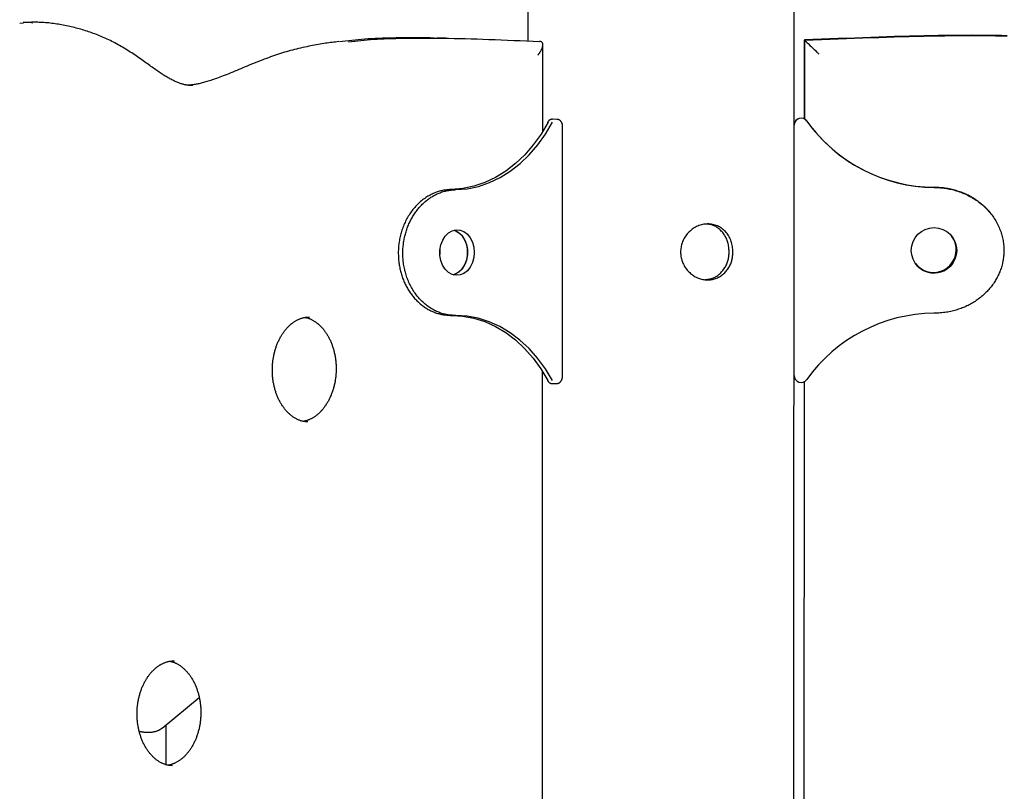
# Model space of a CAD drawing. Extents: x -1650 to 6874, y -1436 to 1763.
# Drawn here: x 37 to 318, y 1263 to 1483 of the extents above; entities that cross this region are included whole.
import ezdxf

# ---------------------------------------------------------------- set-up
doc = ezdxf.new("R2010")
doc.units = 0

msp = doc.modelspace()

# ---------------------------------------------------------------- linework, layer by layer
at = {"color": 7, "linetype": 'Continuous'}
for p, q in [((182.05, 1577.43), (181.99, 1477.26)), ((256.46, -1422.33), (258.25, 1577.39)), ((37.67, 1482.33), (36.62, 1482.28)), ((40.27, 1482.49), (37.66, 1482.53)), ((40.05, 1482.44), (40.26, 1482.43)), ((158.55, 1478.04), (155.94, 1478.09)), ((186.25, 1451.44), (186.26, 1476.13)), ((261.08, 1477.53), (261.07, 1454.97)), ((261.08, 1477.53), (261.13, 1477.47)), ((261.11, 1454.95), (261.13, 1477.47)), ((85.99, 1464.7), (86.17, 1464.71)), ((190.31, 1454.84), (189.01, 1454.86)), ((261.77, 1454.38), (261.75, 1454.41)), ((191.87, 1381.31), (191.92, 1452.86)), ((314.62, 1427.59), (314.6, 1427.62)), ((159.74, 1398.77), (161.04, 1398.75)), ((185.97, 986.48), (186.21, 1382.69)), ((258.53, 1380.43), (258.55, 1380.4)), ((188.9, 1379.32), (190.2, 1379.3)), ((261.03, 1379.83), (260.79, 990.01)), ((260.84, 989.99), (261.07, 1379.85)), ((77.33, 1280.78), (87.97, 1289.5)), ((78.52, 1270.33), (78.55, 1281.78))]:
    msp.add_line(p, q, dxfattribs=at)
for points in [[(86.02, 1464.53), (85.88, 1464.53), (85.74, 1464.53), (85.59, 1464.53), (85.44, 1464.54), (85.3, 1464.54), (85.15, 1464.55), (84.99, 1464.56), (84.84, 1464.57), (84.68, 1464.59), (84.51, 1464.61), (84.34, 1464.64), (84.17, 1464.67), (83.99, 1464.71), (83.8, 1464.75), (83.61, 1464.8), (83.42, 1464.85), (83.21, 1464.91), (83, 1464.97), (82.78, 1465.04), (82.56, 1465.12), (82.33, 1465.19), (82.1, 1465.28), (81.86, 1465.37), (81.62, 1465.46), (81.38, 1465.57), (81.14, 1465.67), (80.89, 1465.78), (80.64, 1465.9), (80.38, 1466.03), (80.13, 1466.16), (79.87, 1466.29), (79.6, 1466.43), (79.34, 1466.58), (79.07, 1466.73), (78.8, 1466.88), (78.52, 1467.05), (78.24, 1467.22), (77.96, 1467.39), (77.67, 1467.57), (77.38, 1467.76), (77.08, 1467.95), (76.78, 1468.16), (76.47, 1468.36), (76.16, 1468.58), (75.85, 1468.8), (75.52, 1469.02), (75.19, 1469.25), (74.85, 1469.49), (74.51, 1469.74), (74.16, 1469.99), (73.8, 1470.24), (73.06, 1470.77), (72.68, 1471.04), (72.3, 1471.31), (71.91, 1471.58), (71.52, 1471.86), (71.13, 1472.13), (70.73, 1472.41), (70.33, 1472.69), (69.92, 1472.97), (69.51, 1473.25), (69.09, 1473.53), (68.67, 1473.81), (68.24, 1474.09), (67.82, 1474.36), (67.38, 1474.64), (66.95, 1474.91), (66.51, 1475.17), (66.07, 1475.44), (65.63, 1475.69), (65.19, 1475.95), (64.75, 1476.19), (64.31, 1476.43), (63.87, 1476.67), (63.44, 1476.9), (63, 1477.12), (62.56, 1477.34), (62.12, 1477.55), (61.68, 1477.76), (61.24, 1477.97), (60.8, 1478.17), (60.35, 1478.36), (59.91, 1478.55), (59.46, 1478.74), (59.02, 1478.92), (58.57, 1479.09), (58.13, 1479.26), (57.68, 1479.43), (57.23, 1479.59), (56.79, 1479.74), (56.34, 1479.89), (55.89, 1480.04), (55.45, 1480.18), (55, 1480.32), (54.55, 1480.45), (54.1, 1480.58), (53.65, 1480.71), (53.2, 1480.83), (52.75, 1480.95), (52.3, 1481.06), (51.85, 1481.18), (51.39, 1481.28), (50.93, 1481.39), (50.47, 1481.49), (50.01, 1481.59), (49.54, 1481.68), (49.08, 1481.77), (48.61, 1481.86), (48.14, 1481.94), (47.68, 1482.02), (47.21, 1482.09), (46.75, 1482.16), (46.28, 1482.23), (45.82, 1482.29), (45.37, 1482.34), (44.91, 1482.39), (44.45, 1482.44), (44, 1482.47), (43.55, 1482.51), (43.1, 1482.53), (42.66, 1482.55), (42.21, 1482.56), (41.77, 1482.58), (41.33, 1482.58), (40.89, 1482.59), (40.45, 1482.59), (40.02, 1482.59)], [(319.11, 1478.75), (317.47, 1478.78), (315.81, 1478.81), (314.11, 1478.84), (312.38, 1478.85), (310.62, 1478.86), (308.83, 1478.87), (307, 1478.86), (305.13, 1478.85), (303.24, 1478.84), (301.3, 1478.81), (299.34, 1478.78), (297.34, 1478.75), (295.31, 1478.7), (293.24, 1478.66), (291.14, 1478.6), (289, 1478.54), (286.83, 1478.48), (284.63, 1478.41), (282.39, 1478.34), (280.12, 1478.26), (277.81, 1478.18), (275.48, 1478.09), (273.12, 1478), (270.74, 1477.91), (268.34, 1477.82), (265.93, 1477.72), (263.51, 1477.63), (261.08, 1477.53)], [(261.13, 1477.47), (263.54, 1477.57), (265.95, 1477.67), (268.35, 1477.76), (270.73, 1477.85), (273.1, 1477.95), (275.45, 1478.03), (277.78, 1478.12), (280.08, 1478.2), (282.34, 1478.28), (284.57, 1478.35), (286.77, 1478.42), (288.93, 1478.49), (291.06, 1478.54), (293.16, 1478.6), (295.22, 1478.65), (297.26, 1478.69), (299.25, 1478.73), (301.22, 1478.76), (303.15, 1478.78), (305.05, 1478.8), (306.91, 1478.81), (308.75, 1478.81), (310.54, 1478.81), (312.31, 1478.8), (314.04, 1478.78), (315.74, 1478.76), (317.42, 1478.73), (319.06, 1478.69)], [(127.87, 1477.05), (127.41, 1476.99), (126.95, 1476.94), (126.48, 1476.89), (126.01, 1476.83), (125.54, 1476.78), (125.06, 1476.71), (124.58, 1476.65), (124.09, 1476.58), (123.59, 1476.51), (123.08, 1476.43), (122.56, 1476.34), (122.04, 1476.25), (121.5, 1476.16), (120.96, 1476.05), (120.42, 1475.95), (119.86, 1475.84), (119.3, 1475.72), (118.73, 1475.61), (118.15, 1475.48), (117.57, 1475.35), (116.99, 1475.22), (116.41, 1475.08), (115.83, 1474.94), (115.25, 1474.79), (114.66, 1474.64), (114.09, 1474.49), (113.51, 1474.33), (112.93, 1474.16), (112.36, 1474), (111.78, 1473.82), (111.21, 1473.65), (110.64, 1473.46), (110.06, 1473.28), (109.49, 1473.08), (108.92, 1472.89), (108.34, 1472.68), (107.76, 1472.47), (107.18, 1472.26), (106.59, 1472.03), (105.99, 1471.8), (105.38, 1471.57), (104.77, 1471.32), (104.16, 1471.08), (103.54, 1470.83), (102.92, 1470.57), (102.3, 1470.32), (101.69, 1470.06), (101.08, 1469.81), (100.47, 1469.55), (99.88, 1469.3), (99.29, 1469.05), (98.71, 1468.81), (98.13, 1468.57), (97.57, 1468.34), (97.01, 1468.11), (96.46, 1467.89), (95.92, 1467.67), (95.39, 1467.46), (94.87, 1467.26), (94.36, 1467.07), (93.87, 1466.89), (93.39, 1466.71), (92.93, 1466.55), (92.49, 1466.39), (92.06, 1466.24), (91.65, 1466.1), (91.26, 1465.97), (90.88, 1465.85), (90.52, 1465.73), (90.16, 1465.63), (89.82, 1465.52), (89.49, 1465.43), (89.16, 1465.34), (88.85, 1465.25), (88.54, 1465.17), (88.23, 1465.1), (87.93, 1465.03), (87.64, 1464.96), (87.36, 1464.91), (87.07, 1464.85), (86.8, 1464.81), (86.53, 1464.77), (86.26, 1464.73), (85.99, 1464.7), (85.73, 1464.67), (85.46, 1464.64), (85.2, 1464.61), (84.94, 1464.58)], [(155.16, 1478.08), (154.6, 1478.09), (154.04, 1478.11), (153.46, 1478.12), (152.87, 1478.13), (152.26, 1478.14), (151.63, 1478.15), (150.96, 1478.16), (150.25, 1478.16), (149.51, 1478.16), (148.73, 1478.16), (147.91, 1478.16), (147.05, 1478.15), (146.17, 1478.14), (145.25, 1478.12), (144.31, 1478.11), (143.35, 1478.09), (142.37, 1478.07), (141.37, 1478.04), (140.36, 1478.01), (139.35, 1477.98), (138.34, 1477.94), (137.33, 1477.89), (136.34, 1477.83), (135.36, 1477.77), (134.41, 1477.69), (133.47, 1477.61), (132.55, 1477.52), (131.64, 1477.42), (130.75, 1477.32), (129.86, 1477.22), (128.98, 1477.11), (128.1, 1477)], [(130.7, 1476.96), (131.57, 1477.07), (132.45, 1477.17), (133.33, 1477.28), (134.22, 1477.38), (135.12, 1477.47), (136.04, 1477.56), (136.97, 1477.65), (137.92, 1477.72), (138.89, 1477.79), (139.89, 1477.84), (140.91, 1477.89), (141.97, 1477.94), (143.07, 1477.97), (144.2, 1478), (145.37, 1478.03), (146.58, 1478.05), (147.84, 1478.07), (149.15, 1478.08), (150.5, 1478.09), (151.89, 1478.09), (153.31, 1478.09), (154.77, 1478.09), (156.26, 1478.07), (157.77, 1478.06), (159.32, 1478.03), (160.89, 1478), (162.48, 1477.96), (164.11, 1477.92), (165.75, 1477.87), (167.43, 1477.82), (169.13, 1477.77), (170.85, 1477.71), (172.6, 1477.64), (174.37, 1477.57), (176.16, 1477.5), (177.97, 1477.43), (179.79, 1477.36), (181.62, 1477.28), (183.46, 1477.21), (185.3, 1477.13)], [(184.87, 1473.2), (184.91, 1473.26), (184.95, 1473.31), (184.99, 1473.37), (185.04, 1473.43), (185.09, 1473.49), (185.14, 1473.56), (185.19, 1473.64), (185.25, 1473.72), (185.31, 1473.8), (185.37, 1473.9), (185.44, 1474), (185.51, 1474.11), (185.58, 1474.22), (185.65, 1474.34), (185.72, 1474.46), (185.79, 1474.59), (185.86, 1474.72), (185.92, 1474.86), (185.98, 1475), (186.04, 1475.14), (186.09, 1475.27), (186.14, 1475.41), (186.18, 1475.54), (186.21, 1475.67), (186.23, 1475.8), (186.25, 1475.91), (186.26, 1476.03), (186.26, 1476.13), (186.26, 1476.23), (186.25, 1476.33), (186.24, 1476.42), (186.22, 1476.5), (186.19, 1476.58), (186.16, 1476.65), (186.13, 1476.72), (186.09, 1476.78), (186.05, 1476.84), (186, 1476.89), (185.95, 1476.93), (185.89, 1476.97), (185.82, 1477), (185.76, 1477.03), (185.69, 1477.05), (185.61, 1477.07), (185.54, 1477.09), (185.46, 1477.1), (185.38, 1477.12), (185.3, 1477.13)], [(261.13, 1477.47), (261.17, 1477.43), (261.2, 1477.4), (261.23, 1477.37), (261.25, 1477.35), (261.33, 1477.28), (261.42, 1477.18), (261.54, 1477.07), (261.69, 1476.93), (261.86, 1476.76), (262.15, 1476.48), (262.76, 1475.89), (263.03, 1475.63), (263.32, 1475.35), (263.46, 1475.21), (263.6, 1475.08), (263.74, 1474.95), (263.87, 1474.82), (264.12, 1474.58), (264.55, 1474.17), (264.64, 1474.08), (264.72, 1474), (264.8, 1473.93), (264.93, 1473.8), (265.05, 1473.68), (265.17, 1473.57)], [(187.74, 1454.01), (185.74, 1450.64), (183.51, 1447.53), (181.08, 1444.71), (178.45, 1442.2), (175.66, 1440.03), (172.72, 1438.21), (169.67, 1436.76), (166.54, 1435.7), (163.34, 1435.04), (160.11, 1434.77)], [(161.42, 1434.75), (164.64, 1435.01), (167.84, 1435.68), (170.97, 1436.74), (174.02, 1438.19), (176.96, 1440), (179.75, 1442.18), (182.38, 1444.69), (184.82, 1447.51), (187.04, 1450.62), (189.04, 1453.99)], [(189.02, 1454.84), (188.98, 1454.84), (188.94, 1454.85), (188.9, 1454.85), (188.86, 1454.86), (188.81, 1454.86), (188.77, 1454.85), (188.72, 1454.85), (188.68, 1454.84), (188.63, 1454.83), (188.58, 1454.82), (188.53, 1454.8), (188.47, 1454.78), (188.42, 1454.76), (188.37, 1454.73), (188.31, 1454.7), (188.26, 1454.67), (188.21, 1454.63), (188.16, 1454.6), (188.11, 1454.56), (188.06, 1454.52), (188.01, 1454.48), (187.96, 1454.44), (187.92, 1454.39), (187.88, 1454.35), (187.84, 1454.3), (187.8, 1454.25), (187.76, 1454.2), (187.73, 1454.16), (187.7, 1454.11), (187.67, 1454.06), (187.64, 1454.01), (187.61, 1453.96)], [(191.92, 1452.86), (191.91, 1452.92), (191.91, 1452.99), (191.9, 1453.06), (191.9, 1453.13), (191.89, 1453.2), (191.88, 1453.27), (191.87, 1453.34), (191.85, 1453.41), (191.84, 1453.49), (191.82, 1453.56), (191.79, 1453.63), (191.77, 1453.7), (191.74, 1453.78), (191.71, 1453.85), (191.67, 1453.92), (191.63, 1453.99), (191.59, 1454.06), (191.54, 1454.13), (191.5, 1454.19), (191.45, 1454.26), (191.4, 1454.32), (191.34, 1454.38), (191.29, 1454.43), (191.23, 1454.48), (191.18, 1454.53), (191.12, 1454.57), (191.06, 1454.62), (191, 1454.65), (190.94, 1454.69), (190.89, 1454.71), (190.83, 1454.74), (190.77, 1454.76), (190.71, 1454.78), (190.66, 1454.79), (190.6, 1454.8), (190.54, 1454.81), (190.49, 1454.81), (190.43, 1454.81), (190.38, 1454.82), (190.32, 1454.82)], [(160.11, 1434.77), (159.84, 1434.75), (159.56, 1434.74), (159.29, 1434.72), (159.01, 1434.69), (158.73, 1434.66), (158.45, 1434.63), (158.17, 1434.59), (157.88, 1434.55), (157.6, 1434.49), (157.31, 1434.43), (157.02, 1434.36), (156.72, 1434.28), (156.43, 1434.19), (156.13, 1434.1), (155.83, 1433.99), (155.53, 1433.88), (155.22, 1433.76), (154.92, 1433.63), (154.61, 1433.49), (154.3, 1433.34), (153.99, 1433.18), (153.69, 1433.01), (153.38, 1432.83), (153.07, 1432.65), (152.77, 1432.45), (152.46, 1432.24), (152.16, 1432.02), (151.86, 1431.8), (151.57, 1431.56), (151.28, 1431.31), (150.99, 1431.06), (150.7, 1430.8), (150.43, 1430.52), (150.15, 1430.25), (149.88, 1429.96), (149.62, 1429.67), (149.37, 1429.37), (149.12, 1429.06), (148.87, 1428.75), (148.64, 1428.44), (148.41, 1428.12), (148.19, 1427.79), (147.98, 1427.46), (147.77, 1427.13), (147.57, 1426.79), (147.38, 1426.45), (147.19, 1426.1), (147.02, 1425.75), (146.85, 1425.39), (146.68, 1425.03), (146.53, 1424.67), (146.38, 1424.3), (146.24, 1423.93), (146.1, 1423.56), (145.97, 1423.19), (145.85, 1422.81), (145.74, 1422.43), (145.63, 1422.06), (145.54, 1421.68), (145.44, 1421.3), (145.36, 1420.92), (145.29, 1420.54), (145.22, 1420.16), (145.16, 1419.77), (145.1, 1419.39), (145.05, 1419.01), (145.01, 1418.63), (144.98, 1418.25), (144.96, 1417.88), (144.94, 1417.5), (144.92, 1417.12), (144.92, 1416.75), (144.92, 1416.38), (144.93, 1416.01), (144.94, 1415.64), (144.96, 1415.28), (144.99, 1414.92), (145.02, 1414.56), (145.05, 1414.21), (145.1, 1413.85), (145.14, 1413.5), (145.2, 1413.16), (145.26, 1412.82), (145.32, 1412.48), (145.39, 1412.14), (145.47, 1411.81), (145.55, 1411.47), (145.63, 1411.14), (145.72, 1410.82), (145.82, 1410.49), (145.92, 1410.17), (146.03, 1409.85), (146.14, 1409.53), (146.26, 1409.22), (146.38, 1408.91), (146.5, 1408.6), (146.64, 1408.3), (146.77, 1408), (146.91, 1407.7), (147.06, 1407.4), (147.21, 1407.11), (147.36, 1406.82), (147.52, 1406.54), (147.69, 1406.26), (147.86, 1405.98), (148.03, 1405.71), (148.21, 1405.44), (148.39, 1405.18), (148.58, 1404.91), (148.77, 1404.66), (148.97, 1404.4), (149.17, 1404.15), (149.38, 1403.91), (149.59, 1403.66), (149.8, 1403.43), (150.02, 1403.19), (150.24, 1402.96), (150.47, 1402.74), (150.71, 1402.52), (150.94, 1402.31), (151.18, 1402.1), (151.43, 1401.89), (151.68, 1401.7), (151.93, 1401.5), (152.18, 1401.32), (152.43, 1401.14), (152.69, 1400.97), (152.94, 1400.81), (153.19, 1400.66), (153.44, 1400.51), (153.7, 1400.37), (153.95, 1400.24), (154.21, 1400.11), (154.47, 1399.99), (154.73, 1399.88), (154.99, 1399.77), (155.26, 1399.66), (155.53, 1399.56), (155.81, 1399.46), (156.09, 1399.37), (156.38, 1399.28), (156.67, 1399.21), (156.96, 1399.14), (157.26, 1399.07), (157.56, 1399.02), (157.87, 1398.98), (158.17, 1398.94), (158.48, 1398.91), (158.8, 1398.88), (159.11, 1398.86), (159.42, 1398.84), (159.74, 1398.82)], [(161.39, 1398.75), (161.12, 1398.76), (160.84, 1398.77), (160.57, 1398.79), (160.29, 1398.81), (160.01, 1398.83), (159.73, 1398.85), (159.45, 1398.88), (159.16, 1398.92), (158.88, 1398.97), (158.59, 1399.03), (158.3, 1399.09), (158, 1399.17), (157.71, 1399.25), (157.41, 1399.34), (157.11, 1399.44), (156.81, 1399.54), (156.5, 1399.66), (156.2, 1399.78), (155.89, 1399.91), (155.58, 1400.05), (155.28, 1400.21), (154.97, 1400.37), (154.66, 1400.54), (154.36, 1400.72), (154.05, 1400.91), (153.75, 1401.11), (153.45, 1401.32), (153.15, 1401.54), (152.85, 1401.77), (152.56, 1402.01), (152.27, 1402.26), (151.99, 1402.52), (151.71, 1402.78), (151.44, 1403.05), (151.17, 1403.33), (150.91, 1403.62), (150.65, 1403.91), (150.4, 1404.21), (150.16, 1404.52), (149.93, 1404.83), (149.7, 1405.14), (149.48, 1405.46), (149.26, 1405.79), (149.06, 1406.12), (148.86, 1406.45), (148.67, 1406.79), (148.49, 1407.14), (148.31, 1407.48), (148.14, 1407.83), (147.97, 1408.19), (147.82, 1408.55), (147.67, 1408.91), (147.53, 1409.28), (147.39, 1409.65), (147.27, 1410.02), (147.15, 1410.39), (147.03, 1410.77), (146.93, 1411.14), (146.83, 1411.52), (146.74, 1411.9), (146.66, 1412.27), (146.58, 1412.65), (146.51, 1413.03), (146.45, 1413.41), (146.4, 1413.79), (146.35, 1414.17), (146.31, 1414.55), (146.28, 1414.93), (146.26, 1415.31), (146.24, 1415.68), (146.23, 1416.06), (146.22, 1416.43), (146.22, 1416.8), (146.23, 1417.17), (146.24, 1417.54), (146.26, 1417.9), (146.29, 1418.26), (146.32, 1418.62), (146.36, 1418.98), (146.4, 1419.33), (146.45, 1419.68), (146.5, 1420.03), (146.56, 1420.37), (146.63, 1420.71), (146.7, 1421.05), (146.77, 1421.39), (146.85, 1421.72), (146.94, 1422.05), (147.03, 1422.38), (147.13, 1422.71), (147.23, 1423.03), (147.34, 1423.36), (147.45, 1423.68), (147.57, 1423.99), (147.69, 1424.31), (147.82, 1424.62), (147.95, 1424.92), (148.08, 1425.23), (148.22, 1425.53), (148.37, 1425.83), (148.52, 1426.12), (148.68, 1426.41), (148.84, 1426.7), (149, 1426.98), (149.17, 1427.26), (149.34, 1427.54), (149.52, 1427.82), (149.71, 1428.08), (149.89, 1428.35), (150.09, 1428.61), (150.28, 1428.87), (150.49, 1429.13), (150.69, 1429.38), (150.9, 1429.62), (151.12, 1429.87), (151.34, 1430.1), (151.56, 1430.34), (151.79, 1430.57), (152.02, 1430.79), (152.26, 1431.01), (152.5, 1431.22), (152.75, 1431.43), (153, 1431.64), (153.25, 1431.83), (153.5, 1432.03), (153.75, 1432.21), (154.01, 1432.38), (154.26, 1432.55), (154.51, 1432.71), (154.77, 1432.86), (155.02, 1433.01), (155.28, 1433.15), (155.53, 1433.28), (155.8, 1433.4), (156.06, 1433.53), (156.33, 1433.65), (156.61, 1433.76), (156.89, 1433.87), (157.18, 1433.98), (157.48, 1434.08), (157.78, 1434.18), (158.09, 1434.27), (158.4, 1434.35), (158.72, 1434.42), (159.04, 1434.48), (159.37, 1434.53), (159.7, 1434.58), (160.04, 1434.62), (160.38, 1434.66), (160.73, 1434.69), (161.07, 1434.72), (161.42, 1434.75)], [(314.59, 1427.61), (314.52, 1427.73), (314.44, 1427.84), (314.36, 1427.95), (314.28, 1428.07), (314.19, 1428.19), (314.09, 1428.32), (313.98, 1428.45), (313.86, 1428.59), (313.73, 1428.74), (313.59, 1428.9), (313.43, 1429.06), (313.25, 1429.23), (313.07, 1429.41), (312.87, 1429.6), (312.65, 1429.8), (312.43, 1430), (312.18, 1430.21), (311.93, 1430.43), (311.67, 1430.65), (311.39, 1430.87), (311.1, 1431.1), (310.81, 1431.32), (310.51, 1431.54), (310.2, 1431.76), (309.88, 1431.97), (309.56, 1432.18), (309.23, 1432.38), (308.9, 1432.57), (308.57, 1432.76), (308.24, 1432.94), (307.9, 1433.12), (307.57, 1433.28), (307.23, 1433.44), (306.9, 1433.59), (306.57, 1433.73), (306.23, 1433.86), (305.89, 1433.99), (305.54, 1434.12), (305.19, 1434.24), (304.84, 1434.35), (304.47, 1434.46), (304.1, 1434.57), (303.72, 1434.68), (303.33, 1434.78), (302.93, 1434.87), (302.53, 1434.95), (302.12, 1435.03), (301.7, 1435.1), (301.27, 1435.16), (300.84, 1435.21), (300.4, 1435.25), (299.95, 1435.29), (299.5, 1435.32), (299.05, 1435.35), (298.6, 1435.38), (298.15, 1435.4)], [(298.17, 1435.37), (298.53, 1435.36), (298.89, 1435.34), (299.26, 1435.33), (299.62, 1435.31), (299.99, 1435.28), (300.36, 1435.25), (300.73, 1435.22), (301.1, 1435.17), (301.48, 1435.12), (301.86, 1435.06), (302.25, 1434.99), (302.63, 1434.92), (303.02, 1434.83), (303.41, 1434.74), (303.81, 1434.64), (304.21, 1434.53), (304.61, 1434.41), (305.01, 1434.28), (305.41, 1434.15), (305.82, 1434), (306.22, 1433.85), (306.63, 1433.68), (307.03, 1433.51), (307.44, 1433.32), (307.84, 1433.13), (308.24, 1432.92), (308.63, 1432.71), (309.03, 1432.49), (309.42, 1432.25), (309.8, 1432.01), (310.18, 1431.76), (310.55, 1431.5), (310.92, 1431.23), (311.28, 1430.95), (311.63, 1430.67), (311.98, 1430.38), (312.31, 1430.09), (312.64, 1429.78), (312.96, 1429.47), (313.27, 1429.16), (313.57, 1428.84), (313.86, 1428.52), (314.14, 1428.19), (314.41, 1427.86), (314.67, 1427.52), (314.93, 1427.18), (315.17, 1426.84), (315.4, 1426.49), (315.63, 1426.13), (315.84, 1425.78), (316.05, 1425.41), (316.24, 1425.05), (316.43, 1424.68), (316.61, 1424.31), (316.77, 1423.94), (316.93, 1423.57), (317.08, 1423.19), (317.22, 1422.81), (317.35, 1422.43), (317.47, 1422.06), (317.58, 1421.68), (317.68, 1421.3), (317.77, 1420.92), (317.85, 1420.54), (317.92, 1420.16), (317.98, 1419.78), (318.03, 1419.4), (318.07, 1419.02), (318.11, 1418.64), (318.13, 1418.26), (318.15, 1417.89), (318.15, 1417.51), (318.15, 1417.14), (318.14, 1416.77), (318.12, 1416.41), (318.1, 1416.04), (318.06, 1415.68), (318.02, 1415.32), (317.97, 1414.97), (317.92, 1414.62), (317.85, 1414.27), (317.78, 1413.92), (317.7, 1413.58), (317.62, 1413.24), (317.53, 1412.9), (317.43, 1412.56), (317.32, 1412.23), (317.21, 1411.9), (317.09, 1411.57), (316.96, 1411.25), (316.83, 1410.92), (316.68, 1410.6), (316.54, 1410.28), (316.38, 1409.97), (316.22, 1409.66), (316.05, 1409.35), (315.88, 1409.04), (315.7, 1408.74), (315.52, 1408.44), (315.32, 1408.14), (315.13, 1407.85), (314.92, 1407.56), (314.71, 1407.28), (314.49, 1406.99), (314.27, 1406.72), (314.04, 1406.44), (313.81, 1406.17), (313.56, 1405.9), (313.32, 1405.64), (313.06, 1405.38), (312.8, 1405.12), (312.54, 1404.87), (312.27, 1404.62), (311.99, 1404.38), (311.71, 1404.14), (311.42, 1403.9), (311.12, 1403.67), (310.82, 1403.45), (310.51, 1403.22), (310.2, 1403.01), (309.88, 1402.79), (309.56, 1402.59), (309.23, 1402.39), (308.9, 1402.19), (308.57, 1402.01), (308.24, 1401.83), (307.9, 1401.65), (307.57, 1401.49), (307.24, 1401.33), (306.9, 1401.18), (306.57, 1401.04), (306.23, 1400.91), (305.89, 1400.78), (305.55, 1400.65), (305.19, 1400.53), (304.84, 1400.42), (304.47, 1400.31), (304.1, 1400.2), (303.72, 1400.09), (303.33, 1400), (302.93, 1399.9), (302.53, 1399.82), (302.12, 1399.74), (301.7, 1399.68), (301.27, 1399.62), (300.84, 1399.57), (300.4, 1399.52), (299.95, 1399.49), (299.5, 1399.46), (299.05, 1399.43), (298.6, 1399.4), (298.15, 1399.38)], [(160.86, 1423.13), (161.2, 1423.02), (162.25, 1422.43), (163.17, 1421.54), (163.9, 1420.39), (164.42, 1419.05), (164.68, 1417.59), (164.68, 1416.08), (164.41, 1414.61), (163.9, 1413.25), (163.16, 1412.09), (162.24, 1411.18), (161.19, 1410.57), (160.65, 1410.39)], [(239.56, 1417.01), (239.54, 1417.34), (239.51, 1417.67), (239.47, 1418), (239.44, 1418.33), (239.39, 1418.66), (239.34, 1418.98), (239.27, 1419.3), (239.19, 1419.62), (239.1, 1419.93), (238.99, 1420.24), (238.87, 1420.54), (238.74, 1420.83), (238.59, 1421.12), (238.44, 1421.4), (238.27, 1421.67), (238.1, 1421.94), (237.91, 1422.19), (237.72, 1422.44), (237.51, 1422.67), (237.3, 1422.9), (237.09, 1423.11), (236.87, 1423.32), (236.64, 1423.51), (236.41, 1423.69), (236.18, 1423.86), (235.94, 1424.02), (235.71, 1424.16), (235.47, 1424.29), (235.23, 1424.41), (234.99, 1424.51), (234.76, 1424.6), (234.52, 1424.67), (234.29, 1424.73), (234.05, 1424.77), (233.82, 1424.8), (233.59, 1424.82), (233.37, 1424.84), (233.14, 1424.84), (232.91, 1424.85), (232.68, 1424.85)], [(232.69, 1409.05), (232.95, 1409.07), (233.21, 1409.09), (233.48, 1409.12), (233.74, 1409.16), (234, 1409.2), (234.26, 1409.25), (234.52, 1409.32), (234.78, 1409.4), (235.04, 1409.49), (235.29, 1409.6), (235.54, 1409.73), (235.79, 1409.87), (236.03, 1410.02), (236.27, 1410.19), (236.51, 1410.36), (236.74, 1410.55), (236.96, 1410.76), (237.18, 1410.97), (237.39, 1411.19), (237.6, 1411.42), (237.79, 1411.66), (237.98, 1411.91), (238.16, 1412.16), (238.33, 1412.43), (238.49, 1412.69), (238.63, 1412.97), (238.77, 1413.25), (238.89, 1413.53), (239.01, 1413.82), (239.11, 1414.1), (239.2, 1414.39), (239.27, 1414.68), (239.34, 1414.97), (239.39, 1415.27), (239.43, 1415.56), (239.47, 1415.85), (239.5, 1416.14), (239.52, 1416.43), (239.54, 1416.72), (239.56, 1417.01)], [(108.89, 1383.16), (108.89, 1383.34), (108.89, 1383.52), (108.9, 1383.7), (108.9, 1383.89), (108.91, 1384.07), (108.92, 1384.26), (108.93, 1384.46), (108.94, 1384.66), (108.95, 1384.86), (108.97, 1385.07), (108.99, 1385.28), (109.01, 1385.5), (109.04, 1385.73), (109.07, 1385.96), (109.11, 1386.19), (109.14, 1386.43), (109.18, 1386.67), (109.23, 1386.92), (109.28, 1387.17), (109.33, 1387.42), (109.38, 1387.68), (109.44, 1387.93), (109.51, 1388.19), (109.57, 1388.44), (109.64, 1388.69), (109.71, 1388.94), (109.79, 1389.19), (109.86, 1389.43), (109.95, 1389.67), (110.03, 1389.92), (110.12, 1390.15), (110.21, 1390.39), (110.3, 1390.62), (110.39, 1390.86), (110.49, 1391.09), (110.59, 1391.31), (110.7, 1391.54), (110.8, 1391.76), (110.91, 1391.97), (111.02, 1392.19), (111.14, 1392.4), (111.25, 1392.61), (111.37, 1392.82), (111.49, 1393.02), (111.62, 1393.22), (111.74, 1393.42), (111.87, 1393.61), (112, 1393.8), (112.13, 1393.98), (112.26, 1394.17), (112.4, 1394.35), (112.54, 1394.52), (112.67, 1394.69), (112.82, 1394.86), (112.96, 1395.03), (113.1, 1395.19), (113.25, 1395.34), (113.39, 1395.5), (113.54, 1395.64), (113.69, 1395.79), (113.84, 1395.93), (114, 1396.07), (114.15, 1396.2), (114.31, 1396.33), (114.46, 1396.46), (114.62, 1396.58), (114.78, 1396.7), (114.94, 1396.81), (115.1, 1396.92), (115.26, 1397.03), (115.42, 1397.13), (115.59, 1397.23), (115.75, 1397.32), (115.91, 1397.41), (116.08, 1397.49), (116.24, 1397.57), (116.41, 1397.65), (116.58, 1397.72), (116.74, 1397.79), (116.91, 1397.86), (117.08, 1397.92), (117.24, 1397.97), (117.41, 1398.03), (117.58, 1398.07), (117.74, 1398.12), (117.91, 1398.16), (118.07, 1398.19), (118.24, 1398.22), (118.4, 1398.24), (118.57, 1398.26), (118.73, 1398.27), (118.9, 1398.28), (119.06, 1398.29), (119.23, 1398.3), (119.39, 1398.3), (119.55, 1398.31)], [(118.2, 1398.2), (118.29, 1398.19), (118.38, 1398.18), (118.47, 1398.17), (118.57, 1398.15), (118.66, 1398.13), (118.76, 1398.11), (118.87, 1398.09), (118.98, 1398.06), (119.09, 1398.02), (119.21, 1397.98), (119.34, 1397.93), (119.47, 1397.88), (119.61, 1397.82), (119.75, 1397.76), (119.9, 1397.69), (120.05, 1397.61), (120.2, 1397.53), (120.36, 1397.45), (120.53, 1397.36), (120.69, 1397.26), (120.86, 1397.16), (121.03, 1397.05), (121.2, 1396.94), (121.37, 1396.82), (121.53, 1396.7), (121.7, 1396.57), (121.86, 1396.44), (122.02, 1396.31), (122.18, 1396.17), (122.34, 1396.03), (122.5, 1395.88), (122.65, 1395.73), (122.8, 1395.57), (122.95, 1395.41), (123.1, 1395.25), (123.25, 1395.09), (123.39, 1394.92), (123.54, 1394.74), (123.68, 1394.57), (123.81, 1394.39), (123.95, 1394.2), (124.08, 1394.02), (124.21, 1393.83), (124.34, 1393.63), (124.47, 1393.43), (124.59, 1393.23), (124.71, 1393.03), (124.83, 1392.82), (124.95, 1392.61), (125.06, 1392.4), (125.17, 1392.19), (125.28, 1391.97), (125.39, 1391.75), (125.49, 1391.52), (125.59, 1391.3), (125.69, 1391.07), (125.78, 1390.84), (125.87, 1390.6), (125.96, 1390.36), (126.04, 1390.13), (126.13, 1389.89), (126.21, 1389.64), (126.28, 1389.4), (126.36, 1389.15), (126.43, 1388.9), (126.49, 1388.65), (126.56, 1388.4), (126.62, 1388.14), (126.67, 1387.89), (126.73, 1387.63), (126.78, 1387.37), (126.83, 1387.11), (126.87, 1386.85), (126.91, 1386.58), (126.95, 1386.32), (126.98, 1386.06), (127.01, 1385.79), (127.04, 1385.52), (127.06, 1385.26), (127.08, 1384.99), (127.1, 1384.72), (127.11, 1384.45), (127.12, 1384.18), (127.13, 1383.91), (127.13, 1383.64), (127.13, 1383.37), (127.13, 1383.1), (127.12, 1382.83), (127.11, 1382.57), (127.1, 1382.3), (127.08, 1382.03), (127.06, 1381.76), (127.03, 1381.49), (127.01, 1381.22), (126.97, 1380.96), (126.94, 1380.69), (126.9, 1380.43), (126.86, 1380.17), (126.82, 1379.9), (126.77, 1379.64), (126.72, 1379.38), (126.66, 1379.12), (126.6, 1378.87), (126.54, 1378.61), (126.48, 1378.36), (126.41, 1378.11), (126.34, 1377.86), (126.27, 1377.61), (126.19, 1377.36), (126.11, 1377.12), (126.03, 1376.87), (125.94, 1376.64), (125.85, 1376.4), (125.76, 1376.16), (125.67, 1375.93), (125.57, 1375.7), (125.47, 1375.47), (125.37, 1375.25), (125.26, 1375.03), (125.16, 1374.81), (125.05, 1374.59), (124.93, 1374.38), (124.82, 1374.17), (124.7, 1373.96), (124.58, 1373.75), (124.46, 1373.55), (124.33, 1373.36), (124.21, 1373.16), (124.08, 1372.97), (123.95, 1372.78), (123.81, 1372.6), (123.68, 1372.42), (123.54, 1372.24), (123.41, 1372.07), (123.27, 1371.9), (123.12, 1371.73), (122.98, 1371.57), (122.83, 1371.41), (122.69, 1371.26), (122.54, 1371.11), (122.39, 1370.96), (122.24, 1370.82), (122.09, 1370.68), (121.93, 1370.54), (121.78, 1370.41), (121.62, 1370.28), (121.47, 1370.16), (121.31, 1370.04), (121.15, 1369.92), (120.99, 1369.81), (120.83, 1369.71), (120.67, 1369.6), (120.5, 1369.51), (120.34, 1369.41), (120.18, 1369.32), (120.02, 1369.24), (119.86, 1369.16), (119.71, 1369.08), (119.55, 1369.01), (119.41, 1368.95), (119.26, 1368.88), (119.13, 1368.83), (118.99, 1368.78), (118.87, 1368.73), (118.75, 1368.69), (118.63, 1368.65), (118.52, 1368.62), (118.41, 1368.59), (118.31, 1368.57), (118.22, 1368.55), (118.13, 1368.53), (118.04, 1368.52), (117.95, 1368.51), (117.87, 1368.5), (117.79, 1368.49), (117.71, 1368.48)], [(160.58, 1398.77), (163.32, 1398.58), (166.51, 1397.98), (169.65, 1396.99), (172.7, 1395.62), (175.63, 1393.86), (178.42, 1391.75), (181.04, 1389.3), (183.48, 1386.54), (185.7, 1383.48), (187.69, 1380.15)], [(189, 1380.13), (187, 1383.46), (184.78, 1386.52), (182.35, 1389.28), (179.72, 1391.73), (176.93, 1393.84), (174, 1395.59), (170.95, 1396.97), (167.81, 1397.96), (164.62, 1398.56), (161.39, 1398.75)], [(119.02, 1368.34), (118.85, 1368.35), (118.68, 1368.36), (118.51, 1368.38), (118.35, 1368.39), (118.18, 1368.41), (118.01, 1368.43), (117.84, 1368.46), (117.67, 1368.49), (117.49, 1368.52), (117.32, 1368.57), (117.15, 1368.62), (116.98, 1368.67), (116.8, 1368.73), (116.63, 1368.79), (116.45, 1368.86), (116.28, 1368.94), (116.1, 1369.02), (115.93, 1369.1), (115.76, 1369.19), (115.58, 1369.28), (115.41, 1369.38), (115.24, 1369.48), (115.06, 1369.59), (114.89, 1369.7), (114.73, 1369.82), (114.56, 1369.94), (114.39, 1370.06), (114.23, 1370.19), (114.07, 1370.32), (113.91, 1370.46), (113.75, 1370.6), (113.59, 1370.75), (113.43, 1370.9), (113.28, 1371.05), (113.13, 1371.21), (112.98, 1371.37), (112.83, 1371.53), (112.69, 1371.7), (112.55, 1371.87), (112.4, 1372.05), (112.27, 1372.23), (112.13, 1372.41), (111.99, 1372.59), (111.86, 1372.78), (111.73, 1372.97), (111.61, 1373.17), (111.48, 1373.37), (111.36, 1373.57), (111.24, 1373.78), (111.12, 1373.99), (111.01, 1374.2), (110.9, 1374.41), (110.79, 1374.63), (110.68, 1374.85), (110.58, 1375.07), (110.47, 1375.3), (110.38, 1375.52), (110.28, 1375.75), (110.19, 1375.99), (110.1, 1376.22), (110.01, 1376.46), (109.93, 1376.7), (109.85, 1376.94), (109.77, 1377.19), (109.7, 1377.43), (109.62, 1377.68), (109.56, 1377.93), (109.49, 1378.18), (109.43, 1378.43), (109.37, 1378.69), (109.32, 1378.94), (109.27, 1379.19), (109.22, 1379.45), (109.17, 1379.7), (109.13, 1379.95), (109.09, 1380.2), (109.06, 1380.45), (109.03, 1380.7), (109, 1380.95), (108.98, 1381.2), (108.96, 1381.45), (108.94, 1381.69), (108.93, 1381.94), (108.92, 1382.18), (108.91, 1382.43), (108.9, 1382.67), (108.89, 1382.92), (108.89, 1383.16)], [(187.56, 1380.21), (187.6, 1380.15), (187.63, 1380.1), (187.67, 1380.05), (187.7, 1379.99), (187.74, 1379.94), (187.78, 1379.89), (187.82, 1379.84), (187.86, 1379.8), (187.9, 1379.75), (187.95, 1379.71), (188, 1379.66), (188.05, 1379.62), (188.1, 1379.59), (188.16, 1379.55), (188.21, 1379.52), (188.26, 1379.49), (188.32, 1379.46), (188.37, 1379.43), (188.42, 1379.41), (188.47, 1379.38), (188.52, 1379.37), (188.57, 1379.35), (188.61, 1379.34), (188.66, 1379.33), (188.7, 1379.32), (188.74, 1379.32), (188.77, 1379.32), (188.81, 1379.32), (188.84, 1379.33), (188.87, 1379.33), (188.9, 1379.34), (188.94, 1379.34)], [(190.21, 1379.31), (190.28, 1379.32), (190.34, 1379.33), (190.41, 1379.33), (190.48, 1379.34), (190.55, 1379.35), (190.62, 1379.37), (190.68, 1379.38), (190.75, 1379.41), (190.82, 1379.43), (190.88, 1379.46), (190.94, 1379.5), (191.01, 1379.54), (191.07, 1379.58), (191.13, 1379.63), (191.19, 1379.68), (191.24, 1379.73), (191.3, 1379.78), (191.35, 1379.84), (191.4, 1379.9), (191.45, 1379.97), (191.5, 1380.03), (191.54, 1380.1), (191.58, 1380.17), (191.62, 1380.24), (191.66, 1380.31), (191.69, 1380.38), (191.72, 1380.45), (191.74, 1380.52), (191.77, 1380.59), (191.79, 1380.66), (191.81, 1380.73), (191.82, 1380.8), (191.83, 1380.86), (191.84, 1380.93), (191.85, 1381), (191.86, 1381.06), (191.86, 1381.12), (191.87, 1381.19), (191.87, 1381.25), (191.87, 1381.31)], [(188.9, 1379.32), (188.92, 1379.32), (188.93, 1379.32)], [(70.19, 1284.85), (70.19, 1285.03), (70.2, 1285.21), (70.2, 1285.39), (70.2, 1285.57), (70.21, 1285.76), (70.22, 1285.95), (70.23, 1286.14), (70.24, 1286.34), (70.26, 1286.55), (70.27, 1286.76), (70.29, 1286.97), (70.32, 1287.19), (70.34, 1287.42), (70.37, 1287.65), (70.41, 1287.88), (70.45, 1288.12), (70.49, 1288.36), (70.53, 1288.61), (70.58, 1288.86), (70.63, 1289.11), (70.69, 1289.37), (70.75, 1289.62), (70.81, 1289.87), (70.87, 1290.13), (70.94, 1290.38), (71.01, 1290.63), (71.09, 1290.87), (71.17, 1291.12), (71.25, 1291.36), (71.33, 1291.6), (71.42, 1291.84), (71.51, 1292.08), (71.6, 1292.31), (71.7, 1292.54), (71.8, 1292.77), (71.9, 1293), (72, 1293.22), (72.11, 1293.44), (72.21, 1293.66), (72.33, 1293.88), (72.44, 1294.09), (72.56, 1294.3), (72.67, 1294.5), (72.8, 1294.71), (72.92, 1294.91), (73.04, 1295.1), (73.17, 1295.3), (73.3, 1295.49), (73.43, 1295.67), (73.57, 1295.85), (73.7, 1296.03), (73.84, 1296.21), (73.98, 1296.38), (74.12, 1296.55), (74.26, 1296.71), (74.4, 1296.87), (74.55, 1297.03), (74.7, 1297.18), (74.85, 1297.33), (75, 1297.48), (75.15, 1297.62), (75.3, 1297.76), (75.45, 1297.89), (75.61, 1298.02), (75.77, 1298.15), (75.92, 1298.27), (76.08, 1298.39), (76.24, 1298.5), (76.4, 1298.61), (76.56, 1298.71), (76.73, 1298.82), (76.89, 1298.91), (77.05, 1299.01), (77.22, 1299.1), (77.38, 1299.18), (77.55, 1299.26), (77.71, 1299.34), (77.88, 1299.41), (78.05, 1299.48), (78.21, 1299.54), (78.38, 1299.61), (78.55, 1299.66), (78.71, 1299.71), (78.88, 1299.76), (79.04, 1299.81), (79.21, 1299.84), (79.38, 1299.88), (79.54, 1299.91), (79.71, 1299.93), (79.87, 1299.95), (80.04, 1299.96), (80.2, 1299.97), (80.37, 1299.98), (80.53, 1299.99), (80.69, 1299.99), (80.86, 1300)], [(79.5, 1299.89), (79.59, 1299.88), (79.68, 1299.87), (79.77, 1299.86), (79.87, 1299.84), (79.97, 1299.82), (80.07, 1299.8), (80.17, 1299.77), (80.28, 1299.74), (80.4, 1299.71), (80.52, 1299.67), (80.64, 1299.62), (80.77, 1299.57), (80.91, 1299.51), (81.05, 1299.45), (81.2, 1299.38), (81.35, 1299.3), (81.51, 1299.22), (81.67, 1299.13), (81.83, 1299.04), (82, 1298.95), (82.16, 1298.84), (82.33, 1298.74), (82.5, 1298.63), (82.67, 1298.51), (82.84, 1298.39), (83, 1298.26), (83.16, 1298.13), (83.33, 1298), (83.49, 1297.86), (83.64, 1297.71), (83.8, 1297.57), (83.95, 1297.42), (84.11, 1297.26), (84.26, 1297.1), (84.41, 1296.94), (84.55, 1296.77), (84.7, 1296.6), (84.84, 1296.43), (84.98, 1296.26), (85.12, 1296.07), (85.25, 1295.89), (85.38, 1295.7), (85.52, 1295.51), (85.64, 1295.32), (85.77, 1295.12), (85.89, 1294.92), (86.02, 1294.72), (86.13, 1294.51), (86.25, 1294.3), (86.36, 1294.09), (86.47, 1293.87), (86.58, 1293.66), (86.69, 1293.43), (86.79, 1293.21), (86.89, 1292.98), (86.99, 1292.76), (87.08, 1292.52), (87.17, 1292.29), (87.26, 1292.05), (87.35, 1291.81), (87.43, 1291.57), (87.51, 1291.33), (87.59, 1291.08), (87.66, 1290.84), (87.73, 1290.59), (87.8, 1290.34), (87.86, 1290.08), (87.92, 1289.83), (87.98, 1289.57), (88.03, 1289.32), (88.08, 1289.06), (88.13, 1288.8), (88.17, 1288.54), (88.21, 1288.27), (88.25, 1288.01), (88.29, 1287.74), (88.32, 1287.48), (88.34, 1287.21), (88.37, 1286.95), (88.39, 1286.68), (88.4, 1286.41), (88.42, 1286.14), (88.43, 1285.87), (88.43, 1285.6), (88.44, 1285.33), (88.44, 1285.06), (88.43, 1284.79), (88.43, 1284.52), (88.41, 1284.25), (88.4, 1283.98), (88.38, 1283.72), (88.36, 1283.45), (88.34, 1283.18), (88.31, 1282.91), (88.28, 1282.65), (88.24, 1282.38), (88.2, 1282.12), (88.16, 1281.85), (88.12, 1281.59), (88.07, 1281.33), (88.02, 1281.07), (87.96, 1280.81), (87.91, 1280.55), (87.85, 1280.3), (87.78, 1280.05), (87.71, 1279.79), (87.64, 1279.54), (87.57, 1279.3), (87.49, 1279.05), (87.41, 1278.81), (87.33, 1278.56), (87.24, 1278.32), (87.16, 1278.09), (87.06, 1277.85), (86.97, 1277.62), (86.87, 1277.39), (86.77, 1277.16), (86.67, 1276.94), (86.57, 1276.71), (86.46, 1276.49), (86.35, 1276.28), (86.24, 1276.06), (86.12, 1275.85), (86, 1275.65), (85.88, 1275.44), (85.76, 1275.24), (85.64, 1275.04), (85.51, 1274.85), (85.38, 1274.66), (85.25, 1274.47), (85.12, 1274.29), (84.98, 1274.11), (84.85, 1273.93), (84.71, 1273.76), (84.57, 1273.59), (84.43, 1273.42), (84.28, 1273.26), (84.14, 1273.1), (83.99, 1272.95), (83.84, 1272.79), (83.69, 1272.65), (83.54, 1272.5), (83.39, 1272.37), (83.24, 1272.23), (83.08, 1272.1), (82.93, 1271.97), (82.77, 1271.85), (82.61, 1271.73), (82.45, 1271.61), (82.29, 1271.5), (82.13, 1271.39), (81.97, 1271.29), (81.81, 1271.19), (81.64, 1271.1), (81.48, 1271.01), (81.32, 1270.93), (81.16, 1270.85), (81.01, 1270.77), (80.86, 1270.7), (80.71, 1270.63), (80.57, 1270.57), (80.43, 1270.52), (80.3, 1270.46), (80.17, 1270.42), (80.05, 1270.38), (79.93, 1270.34), (79.82, 1270.31), (79.72, 1270.28), (79.62, 1270.25), (79.52, 1270.24), (79.43, 1270.22), (79.34, 1270.21), (79.26, 1270.2), (79.17, 1270.19), (79.09, 1270.18), (79.01, 1270.17)], [(80.32, 1270.03), (80.16, 1270.04), (79.99, 1270.05), (79.82, 1270.06), (79.65, 1270.08), (79.48, 1270.1), (79.31, 1270.12), (79.14, 1270.14), (78.97, 1270.18), (78.8, 1270.21), (78.62, 1270.26), (78.45, 1270.3), (78.28, 1270.36), (78.11, 1270.42), (77.93, 1270.48), (77.76, 1270.55), (77.58, 1270.63), (77.41, 1270.71), (77.23, 1270.79), (77.06, 1270.88), (76.88, 1270.97), (76.71, 1271.07), (76.54, 1271.17), (76.37, 1271.28), (76.2, 1271.39), (76.03, 1271.51), (75.86, 1271.63), (75.7, 1271.75), (75.53, 1271.88), (75.37, 1272.01), (75.21, 1272.15), (75.05, 1272.29), (74.89, 1272.44), (74.74, 1272.59), (74.58, 1272.74), (74.43, 1272.9), (74.28, 1273.06), (74.14, 1273.22), (73.99, 1273.39), (73.85, 1273.56), (73.71, 1273.73), (73.57, 1273.91), (73.43, 1274.1), (73.3, 1274.28), (73.17, 1274.47), (73.04, 1274.66), (72.91, 1274.86), (72.78, 1275.06), (72.66, 1275.26), (72.54, 1275.47), (72.42, 1275.67), (72.31, 1275.88), (72.2, 1276.1), (72.09, 1276.32), (71.98, 1276.54), (71.88, 1276.76), (71.78, 1276.98), (71.68, 1277.21), (71.58, 1277.44), (71.49, 1277.68), (71.4, 1277.91), (71.31, 1278.15), (71.23, 1278.39), (71.15, 1278.63), (71.07, 1278.88), (71, 1279.12), (70.93, 1279.37), (70.86, 1279.62), (70.79, 1279.87), (70.73, 1280.12), (70.67, 1280.38), (70.62, 1280.63), (70.57, 1280.88), (70.52, 1281.13), (70.47, 1281.39), (70.43, 1281.64), (70.39, 1281.89), (70.36, 1282.14), (70.33, 1282.39), (70.3, 1282.64), (70.28, 1282.89), (70.26, 1283.13), (70.24, 1283.38), (70.23, 1283.63), (70.22, 1283.87), (70.21, 1284.12), (70.2, 1284.36), (70.2, 1284.6), (70.19, 1284.85)], [(70.82, 1279.89), (70.91, 1279.87), (71, 1279.85), (71.1, 1279.83), (71.19, 1279.81), (71.29, 1279.79), (71.39, 1279.77), (71.49, 1279.75), (71.59, 1279.73), (71.7, 1279.71), (71.81, 1279.7), (71.92, 1279.68), (72.04, 1279.67), (72.16, 1279.65), (72.29, 1279.64), (72.42, 1279.63), (72.56, 1279.62), (72.71, 1279.61), (72.87, 1279.6), (73.03, 1279.6), (73.2, 1279.59), (73.38, 1279.59), (73.55, 1279.6), (73.74, 1279.6), (73.93, 1279.61), (74.12, 1279.62), (74.31, 1279.64), (74.5, 1279.66), (74.7, 1279.69), (74.89, 1279.72), (75.08, 1279.76), (75.26, 1279.8), (75.44, 1279.84), (75.62, 1279.89), (75.78, 1279.94), (75.94, 1279.99), (76.09, 1280.05), (76.24, 1280.11), (76.37, 1280.17), (76.5, 1280.23), (76.62, 1280.3), (76.73, 1280.36), (76.82, 1280.42), (76.92, 1280.48), (77, 1280.54), (77.09, 1280.61), (77.16, 1280.67), (77.24, 1280.73), (77.31, 1280.79)]]:
    msp.add_lwpolyline(points, dxfattribs=at)
for points in [[(166.66, 1416.8), (166.53, 1415.3), (166.14, 1413.88), (165.51, 1412.61), (164.67, 1411.56), (163.68, 1410.8), (162.58, 1410.35), (161.44, 1410.25), (160.31, 1410.5), (159.26, 1411.09), (158.34, 1411.98), (157.6, 1413.13), (157.09, 1414.47), (156.83, 1415.94), (156.83, 1417.44), (157.09, 1418.92), (157.61, 1420.27), (158.35, 1421.43), (159.27, 1422.35), (160.32, 1422.96), (161.45, 1423.23), (162.59, 1423.15), (163.69, 1422.73), (164.68, 1421.99), (165.51, 1420.96), (166.14, 1419.71), (166.53, 1418.3)], [(240.58, 1417.39), (240.56, 1417.75), (240.53, 1418.12), (240.49, 1418.49), (240.43, 1418.86), (240.36, 1419.22), (240.27, 1419.58), (240.16, 1419.94), (240.03, 1420.29), (239.89, 1420.63), (239.73, 1420.96), (239.55, 1421.29), (239.36, 1421.6), (239.16, 1421.91), (238.95, 1422.2), (238.72, 1422.48), (238.48, 1422.75), (238.23, 1423), (237.97, 1423.25), (237.69, 1423.47), (237.41, 1423.69), (237.12, 1423.88), (236.81, 1424.07), (236.5, 1424.23), (236.18, 1424.38), (235.85, 1424.51), (235.51, 1424.62), (235.17, 1424.72), (234.82, 1424.8), (234.47, 1424.86), (234.12, 1424.9), (233.76, 1424.92), (233.4, 1424.92), (233.05, 1424.91), (232.69, 1424.88), (232.33, 1424.83), (231.97, 1424.76), (231.62, 1424.68), (231.27, 1424.57), (230.92, 1424.45), (230.58, 1424.32), (230.24, 1424.16), (229.91, 1423.99), (229.59, 1423.81), (229.27, 1423.6), (228.97, 1423.39), (228.67, 1423.16), (228.38, 1422.91), (228.11, 1422.65), (227.84, 1422.38), (227.59, 1422.09), (227.35, 1421.8), (227.12, 1421.49), (226.91, 1421.17), (226.71, 1420.84), (226.53, 1420.5), (226.38, 1420.19), (226.25, 1419.88), (226.13, 1419.57), (226.03, 1419.25), (225.93, 1418.92), (225.85, 1418.6), (225.79, 1418.27), (225.74, 1417.93), (225.7, 1417.6), (225.68, 1417.26), (225.67, 1416.93), (225.68, 1416.59), (225.7, 1416.26), (225.73, 1415.93), (225.78, 1415.6), (225.84, 1415.27), (225.92, 1414.94), (226, 1414.62), (226.11, 1414.31), (226.22, 1414), (226.35, 1413.69), (226.49, 1413.39), (226.64, 1413.09), (226.81, 1412.8), (226.98, 1412.52), (227.17, 1412.25), (227.37, 1411.98), (227.58, 1411.72), (227.8, 1411.47), (228.03, 1411.23), (228.26, 1411), (228.51, 1410.78), (228.77, 1410.57), (229.03, 1410.38), (229.31, 1410.19), (229.58, 1410.01), (229.87, 1409.85), (230.16, 1409.7), (230.46, 1409.56), (230.76, 1409.44), (231.06, 1409.32), (231.37, 1409.23), (231.68, 1409.14), (231.99, 1409.07), (232.31, 1409.01), (232.62, 1408.97), (232.94, 1408.94), (233.25, 1408.93), (233.57, 1408.93), (233.88, 1408.94), (234.19, 1408.97), (234.5, 1409.01), (234.8, 1409.07), (235.1, 1409.14), (235.4, 1409.22), (235.69, 1409.31), (235.98, 1409.42), (236.26, 1409.55), (236.54, 1409.68), (236.81, 1409.83), (237.07, 1409.99), (237.33, 1410.16), (237.58, 1410.34), (237.82, 1410.54), (238.06, 1410.74), (238.28, 1410.96), (238.5, 1411.19), (238.7, 1411.42), (238.9, 1411.67), (239.09, 1411.92), (239.27, 1412.17), (239.44, 1412.44), (239.59, 1412.71), (239.74, 1412.98), (239.87, 1413.26), (239.99, 1413.54), (240.1, 1413.83), (240.2, 1414.11), (240.29, 1414.4), (240.36, 1414.68), (240.43, 1414.97), (240.48, 1415.26), (240.52, 1415.55), (240.55, 1415.84), (240.57, 1416.13), (240.58, 1416.43), (240.59, 1416.73), (240.58, 1417.03)]]:
    msp.add_lwpolyline(points, close=True, dxfattribs=at)
msp.add_circle((298.16, 1417.37), 6.5, dxfattribs=at)
for centre, radius, start, end in [((187.71, 1453.88), 0.13, 78.1293, 143.2963), ((260.16, 1453.19), 2, 37.4674, 173.5249), ((260.18, 1453.16), 2, 35.3795, 179.9633), ((298.5, 1480.36), 44.99, 215.3688, 269.5792), ((298.48, 1480.39), 44.99, 217.4627, 269.579), ((158.5, 1417.36), 6.23, 355.136, 67.7693), ((298.13, 1417.41), 6.5, 217.4673, 37.456), ((298, 1417.57), 6.5, 359.966, 37.4592), ((298.13, 1417.41), 6.5, 359.966, 37.4592), ((148.37, 1416.97), 8.53, 352.6672, 5.4293), ((158.4, 1416.31), 6.34, 290.8003, 4.6994), ((298, 1417.57), 6.5, 217.4702, 359.9658), ((298.13, 1417.41), 6.5, 217.4702, 359.9658), ((298.44, 1354.37), 45.01, 90.3727, 144.5691), ((187.67, 1380.28), 0.131, 214.6031, 279.7381), ((260.11, 1381.65), 2, 186.3964, 217.4756), ((260.14, 1381.62), 2, 179.9661, 324.5849)]:
    msp.add_arc(centre, radius, start, end, dxfattribs=at)

doc.saveas('drawing.dxf')
